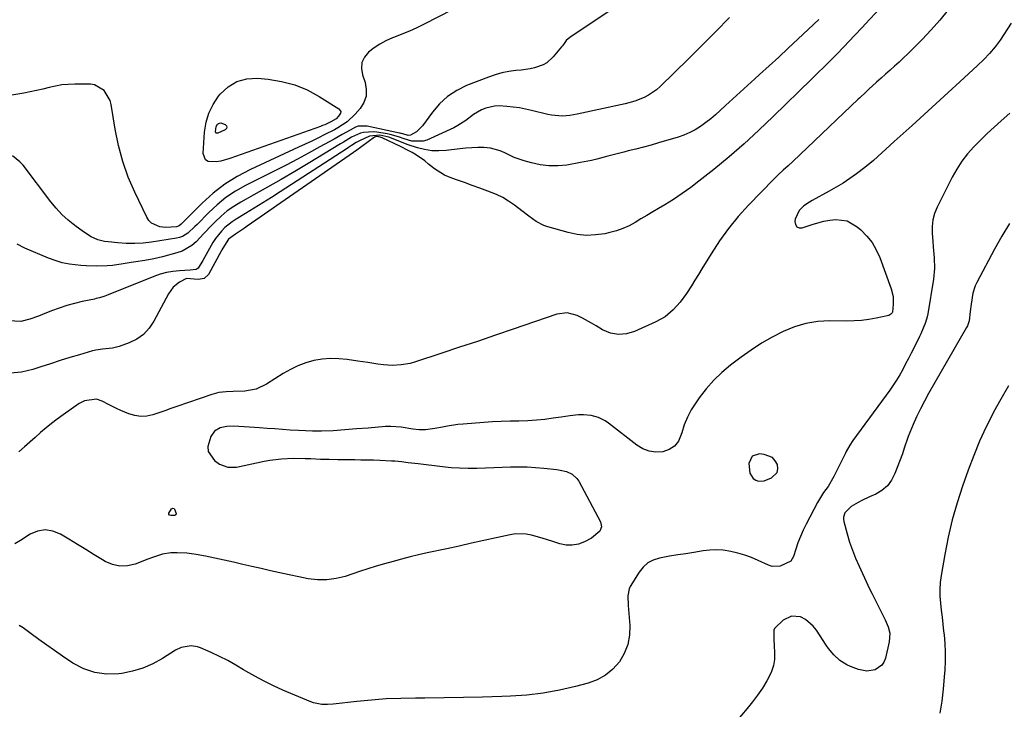
# Model space of a CAD drawing. Units: inches. Extents: x 1905553 to 1910897, y 432505 to 437874.
# Drawn here: x 1909157 to 1909567, y 436028 to 436315 of the extents above; entities that cross this region are included whole.
import ezdxf

# ---------------------------------------------------------------- set-up
doc = ezdxf.new("R2010")
doc.units = ezdxf.units.IN
doc.header["$MEASUREMENT"] = 0
for name, color, linetype in [('1', 7, 'Continuous'), ('7', 7, 'Continuous'), ('8', 7, 'Continuous')]:
    doc.layers.add(name, color=color, linetype=linetype)

msp = doc.modelspace()

# ---------------------------------------------------------------- linework, layer by layer
at = {"layer": '1', "color": 18}
msp.add_polyline3d([(1909461.96, 436133.23, 1792), (1909460.61, 436130.3, 1792), (1909461.03, 436126.17, 1792), (1909462.44, 436123.99, 1792), (1909463.46, 436123.27, 1792), (1909464.54, 436122.84, 1792), (1909466.93, 436123.06, 1792), (1909470.07, 436124.34, 1792), (1909472.36, 436126.56, 1792), (1909472.64, 436128.06, 1792), (1909472.48, 436129.75, 1792), (1909471.54, 436131.37, 1792), (1909470.36, 436132.68, 1792), (1909467.01, 436134.02, 1792), (1909465.03, 436134.22, 1792), (1909461.96, 436133.23, 1792)], dxfattribs=at)
at = {"layer": '7', "color": 18}
for points in [[(1909515.26, 436319.59, 1798), (1909508.94, 436312.85, 1798), (1909507.84, 436311.68, 1798), (1909504.55, 436308.17, 1798), (1909502.35, 436305.84, 1798), (1909500.13, 436303.53, 1798), (1909497.18, 436300.51, 1798), (1909494.57, 436297.87, 1798), (1909491.96, 436295.23, 1798), (1909489.32, 436292.62, 1798), (1909486.67, 436290.02, 1798), (1909470.69, 436274.46, 1798), (1909464.69, 436268.78, 1798), (1909458.58, 436263.21, 1798), (1909452.32, 436257.82, 1798), (1909445.96, 436252.55, 1798), (1909439.83, 436247.62, 1798), (1909436.4, 436244.98, 1798), (1909432.89, 436242.45, 1798), (1909429.28, 436240.07, 1798), (1909425.59, 436237.8, 1798), (1909423.03, 436236.3, 1798), (1909420.57, 436234.85, 1798), (1909418.12, 436233.4, 1798), (1909415.68, 436231.93, 1798), (1909413.23, 436230.46, 1798), (1909410.74, 436229.11, 1798), (1909408.19, 436227.93, 1798), (1909405.52, 436227.01, 1798), (1909402.79, 436226.27, 1798), (1909400.65, 436225.8, 1798), (1909396.81, 436225.25, 1798), (1909392.97, 436225.08, 1798), (1909389.16, 436225.48, 1798), (1909385.35, 436226.26, 1798), (1909376.98, 436228.64, 1798), (1909375.26, 436229.24, 1798), (1909372.04, 436230.89, 1798), (1909369.1, 436233.07, 1798), (1909366.18, 436235.33, 1798), (1909363.01, 436237.72, 1798), (1909360.63, 436239.35, 1798), (1909358.16, 436240.83, 1798), (1909355.57, 436242.08, 1798), (1909351.91, 436243.52, 1798), (1909348.68, 436244.68, 1798), (1909345.45, 436245.84, 1798), (1909342.22, 436247.02, 1798), (1909339, 436248.2, 1798), (1909336.27, 436249.2, 1798), (1909334.01, 436250.18, 1798), (1909329.82, 436252.7, 1798), (1909327.34, 436254.73, 1798), (1909325.71, 436256.08, 1798), (1909322.26, 436258.48, 1798), (1909320.43, 436259.53, 1798), (1909317.72, 436260.96, 1798), (1909316.68, 436261.5, 1798), (1909315.62, 436262.01, 1798), (1909307.99, 436265.64, 1798), (1909307.58, 436265.81, 1798), (1909306.16, 436266.18, 1798), (1909305.17, 436266.04, 1798), (1909304.87, 436265.87, 1798), (1909296.85, 436260.11, 1798), (1909296.66, 436259.97, 1798), (1909296.26, 436259.68, 1798), (1909296.06, 436259.53, 1798), (1909251.87, 436228.89, 1798), (1909250.66, 436228.06, 1798), (1909246.98, 436225.61, 1798), (1909244.1, 436223.53, 1798), (1909241.65, 436219.74, 1798), (1909241.34, 436219.14, 1798), (1909241.03, 436218.55, 1798), (1909235.68, 436208.89, 1798), (1909233.92, 436207.2, 1798), (1909231.51, 436206.8, 1798), (1909226.61, 436207.21, 1798), (1909223.63, 436205.62, 1798), (1909221.03, 436203.54, 1798), (1909219.09, 436200.84, 1798), (1909213.04, 436189.38, 1798), (1909211.05, 436186.46, 1798), (1909208.73, 436183.93, 1798), (1909205.9, 436181.98, 1798), (1909202.74, 436180.4, 1798), (1909198.54, 436178.88, 1798), (1909195.82, 436178.15, 1798), (1909191.59, 436177.84, 1798), (1909188.8, 436177.42, 1798), (1909187.43, 436177.08, 1798), (1909182.09, 436175.48, 1798), (1909178.06, 436174.25, 1798), (1909174.04, 436173, 1798), (1909170.03, 436171.71, 1798), (1909166.03, 436170.41, 1798), (1909162.64, 436169.28, 1798), (1909157.98, 436168.24, 1798), (1909153.32, 436167.82, 1798)], [(1909337.17, 436318.82, 1806), (1909325.44, 436312.89, 1806), (1909322.4, 436311.42, 1806), (1909319.33, 436310.02, 1806), (1909316.22, 436308.71, 1806), (1909313.08, 436307.48, 1806), (1909312.25, 436307.17, 1806), (1909309.58, 436306.01, 1806), (1909307.02, 436304.66, 1806), (1909304.61, 436303.06, 1806), (1909302.31, 436301.27, 1806), (1909300.67, 436299.2, 1806), (1909299.61, 436296.97, 1806), (1909299.41, 436294.5, 1806), (1909299.78, 436291.88, 1806), (1909300.91, 436288.62, 1806), (1909301.39, 436285.74, 1806), (1909301.3, 436282.98, 1806), (1909300.36, 436280.38, 1806), (1909298.84, 436277.9, 1806), (1909296.75, 436275.48, 1806), (1909293.39, 436272.32, 1806), (1909289.52, 436269.79, 1806), (1909288.17, 436269.03, 1806), (1909284.16, 436266.97, 1806), (1909281.45, 436265.62, 1806), (1909278.73, 436264.29, 1806), (1909276, 436262.98, 1806), (1909273.25, 436261.71, 1806), (1909253.18, 436252.49, 1806), (1909247.73, 436249.63, 1806), (1909242.53, 436246.4, 1806), (1909237.7, 436242.64, 1806), (1909233.12, 436238.52, 1806), (1909224.87, 436230.25, 1806), (1909224.34, 436229.75, 1806), (1909223.48, 436229.07, 1806), (1909222.48, 436228.71, 1806), (1909218.06, 436228.34, 1806), (1909215.51, 436228.68, 1806), (1909211.98, 436230.18, 1806), (1909210.93, 436231.28, 1806), (1909210.05, 436232.6, 1806), (1909205.08, 436243.01, 1806), (1909202.38, 436249.36, 1806), (1909200.05, 436255.82, 1806), (1909198.29, 436262.46, 1806), (1909196.9, 436269.22, 1806), (1909195.25, 436279.57, 1806), (1909194.84, 436281.17, 1806), (1909192.39, 436285.4, 1806), (1909188.29, 436287.69, 1806), (1909186.68, 436287.91, 1806), (1909180.08, 436287.97, 1806), (1909177.39, 436287.88, 1806), (1909174.72, 436287.65, 1806), (1909172.08, 436287.19, 1806), (1909169.46, 436286.58, 1806), (1909166.85, 436285.91, 1806), (1909164.22, 436285.29, 1806), (1909161.57, 436284.75, 1806), (1909158.92, 436284.27, 1806), (1909153.87, 436283.43, 1806)], [(1909402.41, 436318.29, 1804), (1909386.09, 436307.4, 1804), (1909384.61, 436306.09, 1804), (1909383.4, 436304.5, 1804), (1909382.99, 436303.97, 1804), (1909382.58, 436303.45, 1804), (1909379.22, 436299.31, 1804), (1909376.53, 436296.85, 1804), (1909374.94, 436295.98, 1804), (1909371.43, 436294.8, 1804), (1909369.6, 436294.38, 1804), (1909365.88, 436293.85, 1804), (1909363.69, 436293.65, 1804), (1909360.75, 436293.26, 1804), (1909357.84, 436292.7, 1804), (1909355, 436291.9, 1804), (1909352.19, 436290.93, 1804), (1909343.16, 436287.38, 1804), (1909339.04, 436285.33, 1804), (1909335.24, 436282.87, 1804), (1909331.92, 436279.8, 1804), (1909328.92, 436276.32, 1804), (1909324.8, 436270.6, 1804), (1909322.34, 436268.2, 1804), (1909319.73, 436266.75, 1804), (1909318.82, 436266.65, 1804), (1909316.67, 436267.25, 1804), (1909315.92, 436267.48, 1804), (1909315.54, 436267.57, 1804), (1909315.16, 436267.66, 1804), (1909301.71, 436270.46, 1804), (1909298.06, 436270.5, 1804), (1909296.93, 436270.05, 1804), (1909294.69, 436268.82, 1804), (1909291.37, 436267, 1804), (1909289.71, 436266.08, 1804), (1909288.05, 436265.16, 1804), (1909282.08, 436261.85, 1804), (1909277.42, 436259.31, 1804), (1909272.75, 436256.8, 1804), (1909268.04, 436254.34, 1804), (1909263.31, 436251.93, 1804), (1909251.11, 436245.79, 1804), (1909246.97, 436243.44, 1804), (1909243.02, 436240.84, 1804), (1909239.35, 436237.86, 1804), (1909235.86, 436234.62, 1804), (1909231.04, 436229.67, 1804), (1909230.09, 436228.73, 1804), (1909227.1, 436226.06, 1804), (1909224.88, 436224.68, 1804), (1909223.66, 436224.25, 1804), (1909222.38, 436223.94, 1804), (1909212.02, 436222.31, 1804), (1909208.54, 436221.9, 1804), (1909205.05, 436221.67, 1804), (1909201.55, 436221.71, 1804), (1909198.05, 436221.93, 1804), (1909193.94, 436222.35, 1804), (1909192.51, 436222.57, 1804), (1909189.73, 436223.3, 1804), (1909186.87, 436224.54, 1804), (1909183.72, 436226.5, 1804), (1909180.07, 436229.25, 1804), (1909177.35, 436231.48, 1804), (1909174.76, 436233.84, 1804), (1909172.38, 436236.4, 1804), (1909170.13, 436239.1, 1804), (1909158.57, 436254.22, 1804), (1909157.26, 436255.71, 1804), (1909154.26, 436258.22, 1804)], [(1909452.48, 436315.65, 1802), (1909446.84, 436309.9, 1802), (1909441.15, 436304.19, 1802), (1909435.43, 436298.52, 1802), (1909423.7, 436287.03, 1802), (1909422.16, 436285.67, 1802), (1909418.79, 436283.36, 1802), (1909416.97, 436282.41, 1802), (1909413.13, 436280.91, 1802), (1909409.15, 436279.82, 1802), (1909389.11, 436275.45, 1802), (1909386.09, 436274.94, 1802), (1909383.03, 436274.71, 1802), (1909378.48, 436275.05, 1802), (1909376.98, 436275.35, 1802), (1909370.2, 436277.01, 1802), (1909367.66, 436277.57, 1802), (1909365.1, 436278.06, 1802), (1909362.52, 436278.43, 1802), (1909359.93, 436278.73, 1802), (1909356.66, 436278.92, 1802), (1909354.77, 436278.82, 1802), (1909351.07, 436277.99, 1802), (1909349.3, 436277.27, 1802), (1909346.02, 436275.39, 1802), (1909342.84, 436272.9, 1802), (1909339.52, 436270.75, 1802), (1909337.76, 436269.84, 1802), (1909326.63, 436264.71, 1802), (1909325.1, 436264.2, 1802), (1909320.38, 436264.25, 1802), (1909317.18, 436265.24, 1802), (1909314.85, 436266.06, 1802), (1909311.3, 436267.09, 1802), (1909310.09, 436267.32, 1802), (1909305.72, 436268.03, 1802), (1909304.36, 436268.18, 1802), (1909300.3, 436267.92, 1802), (1909298.94, 436267.57, 1802), (1909295.31, 436265.94, 1802), (1909291.88, 436263.82, 1802), (1909290.73, 436263.12, 1802), (1909277.27, 436254.99, 1802), (1909271.66, 436251.64, 1802), (1909266.02, 436248.35, 1802), (1909260.35, 436245.12, 1802), (1909254.65, 436241.94, 1802), (1909249.14, 436238.92, 1802), (1909246.27, 436237.16, 1802), (1909243.52, 436235.24, 1802), (1909240.97, 436233.07, 1802), (1909238.54, 436230.74, 1802), (1909237.16, 436229.29, 1802), (1909233.87, 436225.84, 1802), (1909230.55, 436222.41, 1802), (1909228.79, 436220.87, 1802), (1909224.82, 436218.55, 1802), (1909222.62, 436217.77, 1802), (1909216.6, 436216.18, 1802), (1909214.77, 436215.73, 1802), (1909212.93, 436215.32, 1802), (1909209.2, 436214.7, 1802), (1909205.46, 436214.15, 1802), (1909203.6, 436213.85, 1802), (1909200.17, 436213.25, 1802), (1909195.82, 436212.62, 1802), (1909193.63, 436212.44, 1802), (1909189.24, 436212.27, 1802), (1909184.85, 436212.38, 1802), (1909182.66, 436212.54, 1802), (1909177.89, 436213.11, 1802), (1909174.91, 436213.72, 1802), (1909172, 436214.6, 1802), (1909169.14, 436215.66, 1802), (1909159.38, 436219.83, 1802), (1909156.08, 436221.38, 1802)], [(1909543.49, 436318.84, 1796), (1909540.03, 436314.62, 1796), (1909536.4, 436310.55, 1796), (1909532.65, 436306.59, 1796), (1909528.49, 436302.37, 1796), (1909526.71, 436300.61, 1796), (1909524.91, 436298.87, 1796), (1909523.08, 436297.17, 1796), (1909521.22, 436295.49, 1796), (1909519.35, 436293.82, 1796), (1909517.48, 436292.15, 1796), (1909515.61, 436290.48, 1796), (1909513.75, 436288.8, 1796), (1909510.49, 436285.84, 1796), (1909509.22, 436284.66, 1796), (1909506.71, 436282.28, 1796), (1909506.08, 436281.69, 1796), (1909478.92, 436255.87, 1796), (1909476.93, 436254.02, 1796), (1909474.9, 436252.22, 1796), (1909472.89, 436250.4, 1796), (1909470.96, 436248.5, 1796), (1909460.44, 436237.63, 1796), (1909456.14, 436232.88, 1796), (1909452.07, 436227.97, 1796), (1909448.35, 436222.79, 1796), (1909444.84, 436217.43, 1796), (1909441.03, 436211.15, 1796), (1909439.6, 436208.81, 1796), (1909438.15, 436206.48, 1796), (1909436.68, 436204.16, 1796), (1909434.63, 436200.97, 1796), (1909432.04, 436197.38, 1796), (1909429.09, 436194.08, 1796), (1909425.73, 436191.27, 1796), (1909421.92, 436189.1, 1796), (1909413.02, 436185.07, 1796), (1909409.63, 436184.12, 1796), (1909406.28, 436183.81, 1796), (1909402.99, 436184.49, 1796), (1909399.73, 436185.82, 1796), (1909397.04, 436187.42, 1796), (1909395.15, 436188.52, 1796), (1909391.31, 436190.61, 1796), (1909389.18, 436191.71, 1796), (1909385.02, 436192.83, 1796), (1909380.74, 436192.27, 1796), (1909362.56, 436186.05, 1796), (1909355.12, 436183.53, 1796), (1909347.68, 436181.02, 1796), (1909340.23, 436178.55, 1796), (1909332.77, 436176.1, 1796), (1909321.41, 436172.39, 1796), (1909319.62, 436171.88, 1796), (1909315.96, 436171.22, 1796), (1909312.23, 436171.05, 1796), (1909308.5, 436171.25, 1796), (1909306.2, 436171.55, 1796), (1909302.05, 436172.18, 1796), (1909297.9, 436172.81, 1796), (1909293.41, 436173.48, 1796), (1909289.93, 436173.81, 1796), (1909286.47, 436173.88, 1796), (1909283.01, 436173.57, 1796), (1909279.56, 436173.01, 1796), (1909276.19, 436172.07, 1796), (1909272.92, 436170.9, 1796), (1909269.8, 436169.39, 1796), (1909266.77, 436167.64, 1796), (1909259.9, 436163.18, 1796), (1909255.61, 436161.15, 1796), (1909250.93, 436160.32, 1796), (1909246.06, 436160.13, 1796), (1909243.05, 436160.03, 1796), (1909240.08, 436159.71, 1796), (1909237.19, 436158.94, 1796), (1909222.59, 436153.9, 1796), (1909220.09, 436153.04, 1796), (1909217.58, 436152.18, 1796), (1909215.07, 436151.33, 1796), (1909212.56, 436150.48, 1796), (1909210.06, 436149.94, 1796), (1909207.57, 436149.76, 1796), (1909205.11, 436150.14, 1796), (1909202.66, 436150.88, 1796), (1909199.25, 436152.34, 1796), (1909197.53, 436153.11, 1796), (1909194.15, 436154.73, 1796), (1909191.44, 436156.15, 1796), (1909189.1, 436156.96, 1796), (1909184.18, 436156.33, 1796), (1909183.05, 436155.79, 1796), (1909181.96, 436155.14, 1796), (1909175.27, 436150.48, 1796), (1909172.84, 436148.73, 1796), (1909170.46, 436146.92, 1796), (1909168.15, 436145.02, 1796), (1909165.88, 436143.06, 1796), (1909163.64, 436141.07, 1796), (1909161.4, 436139.08, 1796), (1909159.15, 436137.11, 1796), (1909156.89, 436135.14, 1796)], [(1909569.7, 436313.27, 1794), (1909565.11, 436306.33, 1794), (1909563.04, 436303.45, 1794), (1909560.75, 436300.74, 1794), (1909558.3, 436298.16, 1794), (1909555.74, 436295.7, 1794), (1909548.42, 436289, 1794), (1909543.45, 436284.45, 1794), (1909538.48, 436279.91, 1794), (1909533.49, 436275.37, 1794), (1909528.5, 436270.84, 1794), (1909521.1, 436264.14, 1794), (1909517.63, 436260.98, 1794), (1909515.89, 436259.4, 1794), (1909512.41, 436256.25, 1794), (1909508.8, 436253.26, 1794), (1909505.32, 436250.65, 1794), (1909502.59, 436248.71, 1794), (1909499.8, 436246.86, 1794), (1909496.95, 436245.11, 1794), (1909494.05, 436243.45, 1794), (1909486.98, 436239.58, 1794), (1909485.78, 436238.88, 1794), (1909483.5, 436237.31, 1794), (1909481.5, 436235.47, 1794), (1909479.87, 436231.9, 1794), (1909479.69, 436230.8, 1794), (1909479.95, 436229.55, 1794), (1909480.49, 436228.64, 1794), (1909481.48, 436228.26, 1794), (1909482.76, 436228.22, 1794), (1909486.86, 436229.63, 1794), (1909489.28, 436230.36, 1794), (1909491.73, 436230.96, 1794), (1909494.21, 436231.37, 1794), (1909496.72, 436231.66, 1794), (1909501.46, 436231.07, 1794), (1909505.61, 436228.71, 1794), (1909507.2, 436227.33, 1794), (1909509.68, 436224.81, 1794), (1909511.87, 436222.1, 1794), (1909513.62, 436219.08, 1794), (1909515.08, 436215.87, 1794), (1909519.81, 436202.89, 1794), (1909520.59, 436199.71, 1794), (1909520.67, 436196.43, 1794), (1909520.3, 436193.14, 1794), (1909520.15, 436192.84, 1794), (1909519.72, 436192.3, 1794), (1909518.83, 436191.84, 1794), (1909513.52, 436190.7, 1794), (1909510.52, 436190.16, 1794), (1909507.5, 436189.75, 1794), (1909504.46, 436189.54, 1794), (1909501.4, 436189.47, 1794), (1909494.32, 436189.54, 1794), (1909489.27, 436189.23, 1794), (1909484.32, 436188.47, 1794), (1909479.52, 436187.03, 1794), (1909474.83, 436185.13, 1794), (1909470.3, 436182.75, 1794), (1909465.86, 436180.21, 1794), (1909461.59, 436177.41, 1794), (1909457.42, 436174.44, 1794), (1909453.01, 436171.11, 1794), (1909449.37, 436168.08, 1794), (1909445.94, 436164.84, 1794), (1909442.83, 436161.3, 1794), (1909439.93, 436157.55, 1794), (1909438.48, 436155.48, 1794), (1909436.64, 436152.53, 1794), (1909435.02, 436149.48, 1794), (1909433.73, 436146.27, 1794), (1909432.66, 436142.96, 1794), (1909431.25, 436139.58, 1794), (1909429.66, 436137.5, 1794), (1909427.46, 436136.09, 1794), (1909424.85, 436135.13, 1794), (1909421.94, 436134.99, 1794), (1909419.15, 436135.32, 1794), (1909416.52, 436136.33, 1794), (1909414.01, 436137.81, 1794), (1909402.15, 436147.03, 1794), (1909400.83, 436147.94, 1794), (1909398, 436149.37, 1794), (1909394.93, 436150.24, 1794), (1909391.77, 436150.53, 1794), (1909389.74, 436150.44, 1794), (1909386.1, 436150.06, 1794), (1909382.48, 436149.55, 1794), (1909379.14, 436149.03, 1794), (1909375.66, 436148.57, 1794), (1909372.17, 436148.21, 1794), (1909368.66, 436148, 1794), (1909364.88, 436147.9, 1794), (1909361.23, 436147.83, 1794), (1909357.58, 436147.71, 1794), (1909353.93, 436147.52, 1794), (1909350.28, 436147.27, 1794), (1909341.72, 436146.6, 1794), (1909339.54, 436146.4, 1794), (1909335.2, 436145.8, 1794), (1909333.04, 436145.41, 1794), (1909329.98, 436144.81, 1794), (1909326.07, 436144.29, 1794), (1909323.44, 436144.22, 1794), (1909320.82, 436144.45, 1794), (1909315.94, 436145.34, 1794), (1909311.56, 436145.68, 1794), (1909309.37, 436145.59, 1794), (1909302.12, 436144.99, 1794), (1909297.28, 436144.59, 1794), (1909292.45, 436144.18, 1794), (1909287.62, 436143.85, 1794), (1909282.77, 436143.71, 1794), (1909279, 436143.71, 1794), (1909276.13, 436143.77, 1794), (1909273.26, 436143.9, 1794), (1909269.73, 436144.14, 1794), (1909266.54, 436144.39, 1794), (1909263.34, 436144.62, 1794), (1909260.15, 436144.84, 1794), (1909256.95, 436145.05, 1794), (1909246.25, 436145.73, 1794), (1909243.37, 436145.65, 1794), (1909240.56, 436145.03, 1794), (1909238.25, 436143.66, 1794), (1909236.78, 436141.41, 1794), (1909235.45, 436137.37, 1794), (1909235.59, 436135.2, 1794), (1909238.19, 436131.47, 1794), (1909240.37, 436130.02, 1794), (1909243.75, 436128.72, 1794), (1909247.38, 436128.77, 1794), (1909258.92, 436131.14, 1794), (1909261.32, 436131.58, 1794), (1909266.16, 436132.17, 1794), (1909271.04, 436132.4, 1794), (1909275.92, 436132.38, 1794), (1909278.36, 436132.29, 1794), (1909282.38, 436132.09, 1794), (1909285.98, 436131.97, 1794), (1909289.59, 436131.9, 1794), (1909293.19, 436131.86, 1794), (1909296.59, 436131.84, 1794), (1909299.18, 436131.81, 1794), (1909301.78, 436131.77, 1794), (1909304.38, 436131.69, 1794), (1909306.97, 436131.59, 1794), (1909311.89, 436131.38, 1794), (1909313.28, 436131.31, 1794), (1909316.06, 436131.05, 1794), (1909318.83, 436130.7, 1794), (1909321.6, 436130.34, 1794), (1909322.98, 436130.17, 1794), (1909333.12, 436128.96, 1794), (1909336.67, 436128.62, 1794), (1909340.23, 436128.38, 1794), (1909343.8, 436128.3, 1794), (1909347.37, 436128.34, 1794), (1909351.05, 436128.46, 1794), (1909354.51, 436128.57, 1794), (1909357.98, 436128.69, 1794), (1909361.45, 436128.82, 1794), (1909364.91, 436128.87, 1794), (1909368.37, 436128.82, 1794), (1909371.82, 436128.62, 1794), (1909375.28, 436128.32, 1794), (1909380.66, 436127.73, 1794), (1909382.02, 436127.52, 1794), (1909384.65, 436126.84, 1794), (1909387.11, 436125.73, 1794), (1909389.03, 436123.98, 1794), (1909389.77, 436122.88, 1794), (1909398.86, 436105.92, 1794), (1909399.26, 436103.95, 1794), (1909398.53, 436102.08, 1794), (1909395.08, 436099.21, 1794), (1909392.17, 436097.68, 1794), (1909389.66, 436096.74, 1794), (1909387.12, 436096.22, 1794), (1909384.53, 436096.32, 1794), (1909381.9, 436096.83, 1794), (1909379.04, 436097.76, 1794), (1909374.63, 436099.14, 1794), (1909370.19, 436100.41, 1794), (1909367.96, 436100.85, 1794), (1909363.47, 436100.95, 1794), (1909361.22, 436100.62, 1794), (1909355.46, 436099.33, 1794), (1909350.33, 436098.18, 1794), (1909345.19, 436097.05, 1794), (1909340.05, 436095.92, 1794), (1909334.91, 436094.8, 1794), (1909326.72, 436093.02, 1794), (1909323.16, 436092.22, 1794), (1909319.61, 436091.38, 1794), (1909316.08, 436090.47, 1794), (1909312.55, 436089.53, 1794), (1909309.04, 436088.53, 1794), (1909305.54, 436087.5, 1794), (1909302.06, 436086.41, 1794), (1909298.59, 436085.28, 1794), (1909292.66, 436083.3, 1794), (1909288.84, 436082.36, 1794), (1909285, 436081.81, 1794), (1909281.11, 436081.87, 1794), (1909277.2, 436082.33, 1794), (1909273.27, 436083.13, 1794), (1909269.35, 436083.94, 1794), (1909265.44, 436084.8, 1794), (1909261.53, 436085.67, 1794), (1909257.7, 436086.54, 1794), (1909253.84, 436087.42, 1794), (1909249.98, 436088.28, 1794), (1909246.11, 436089.14, 1794), (1909242.25, 436089.99, 1794), (1909238.4, 436090.84, 1794), (1909236.46, 436091.25, 1794), (1909234.51, 436091.66, 1794), (1909230.6, 436092.43, 1794), (1909226.67, 436092.97, 1794), (1909222.71, 436093.14, 1794), (1909220.01, 436093.05, 1794), (1909216.63, 436092.5, 1794), (1909213.32, 436091.48, 1794), (1909210.06, 436090.3, 1794), (1909208.44, 436089.68, 1794), (1909205.18, 436088.39, 1794), (1909201.98, 436087.64, 1794), (1909198.84, 436087.48, 1794), (1909195.77, 436088.19, 1794), (1909192.76, 436089.5, 1794), (1909191.69, 436090.16, 1794), (1909188.19, 436092.31, 1794), (1909184.68, 436094.47, 1794), (1909181.17, 436096.61, 1794), (1909177.66, 436098.75, 1794), (1909174.18, 436100.87, 1794), (1909171, 436102.11, 1794), (1909167.82, 436102.63, 1794), (1909164.65, 436102.08, 1794), (1909161.48, 436100.8, 1794), (1909157.49, 436098.28, 1794), (1909155.2, 436096.79, 1794)], [(1909235.83, 436275.97, 1808), (1909237.64, 436279.56, 1808), (1909239.92, 436282.97, 1808), (1909240.63, 436283.85, 1808), (1909243.94, 436286.85, 1808), (1909247.58, 436289.07, 1808), (1909251.7, 436290.13, 1808), (1909256.16, 436290.42, 1808), (1909260.54, 436290.04, 1808), (1909266.16, 436289.14, 1808), (1909271.6, 436287.73, 1808), (1909276.79, 436285.56, 1808), (1909281.81, 436282.88, 1808), (1909290, 436277.72, 1808), (1909290.75, 436276.59, 1808), (1909290.7, 436275.95, 1808), (1909289.9, 436274.61, 1808), (1909288.83, 436273.55, 1808), (1909286.65, 436272.24, 1808), (1909284.12, 436271.08, 1808), (1909283.23, 436270.72, 1808), (1909282.34, 436270.39, 1808), (1909244.6, 436257.01, 1808), (1909240.9, 436255.98, 1808), (1909239, 436255.67, 1808), (1909235.61, 436255.8, 1808), (1909234.46, 436256.46, 1808), (1909233.47, 436259.09, 1808), (1909234.06, 436268.05, 1808), (1909234.71, 436272.1, 1808), (1909235.83, 436275.97, 1808)], [(1909569.18, 436275.94, 1792), (1909565.54, 436272.7, 1792), (1909562.63, 436270.09, 1792), (1909559.77, 436267.42, 1792), (1909556.96, 436264.69, 1792), (1909554.2, 436261.91, 1792), (1909551.62, 436258.99, 1792), (1909549.23, 436255.94, 1792), (1909547.13, 436252.68, 1792), (1909545.21, 436249.29, 1792), (1909538.9, 436236.83, 1792), (1909537.85, 436234.22, 1792), (1909537.1, 436231.56, 1792), (1909536.79, 436228.81, 1792), (1909536.79, 436226, 1792), (1909537.09, 436222.52, 1792), (1909537.28, 436220.28, 1792), (1909537.68, 436215.82, 1792), (1909537.8, 436211.36, 1792), (1909537.37, 436206.92, 1792), (1909535.03, 436192.45, 1792), (1909534.79, 436191.23, 1792), (1909534.13, 436188.83, 1792), (1909532.2, 436184.22, 1792), (1909531.65, 436183.09, 1792), (1909529.31, 436178.46, 1792), (1909528.15, 436176.18, 1792), (1909526.98, 436173.9, 1792), (1909525.79, 436171.63, 1792), (1909524.6, 436169.36, 1792), (1909523.36, 436167.12, 1792), (1909522.05, 436164.93, 1792), (1909520.65, 436162.79, 1792), (1909519.18, 436160.69, 1792), (1909503.9, 436139.82, 1792), (1909502.61, 436137.89, 1792), (1909501.11, 436135.18, 1792), (1909500.75, 436134.49, 1792), (1909495.96, 436124.88, 1792), (1909493.53, 436120.73, 1792), (1909491.67, 436118.11, 1792), (1909489.96, 436115.39, 1792), (1909489.18, 436113.99, 1792), (1909484.4, 436105, 1792), (1909483.15, 436102.46, 1792), (1909482, 436099.89, 1792), (1909480.99, 436097.25, 1792), (1909480.09, 436094.57, 1792), (1909479.17, 436091.58, 1792), (1909477.99, 436089.56, 1792), (1909473.63, 436087.53, 1792), (1909470.33, 436087.47, 1792), (1909468.76, 436087.98, 1792), (1909464.47, 436089.96, 1792), (1909461.7, 436091.12, 1792), (1909458.89, 436092.15, 1792), (1909456.01, 436092.98, 1792), (1909453.09, 436093.69, 1792), (1909449.94, 436094.16, 1792), (1909447.17, 436094.35, 1792), (1909444.4, 436094.22, 1792), (1909441.62, 436093.88, 1792), (1909437.74, 436093.18, 1792), (1909434.36, 436092.67, 1792), (1909430.97, 436092.22, 1792), (1909427.59, 436091.7, 1792), (1909423.4, 436090.93, 1792), (1909420.82, 436090.1, 1792), (1909418.5, 436088.9, 1792), (1909416.56, 436087.15, 1792), (1909414.87, 436085.04, 1792), (1909411.22, 436079.03, 1792), (1909410.77, 436078.13, 1792), (1909410.19, 436075.23, 1792), (1909410.38, 436071.15, 1792), (1909411.02, 436062.84, 1792), (1909410.88, 436058.8, 1792), (1909410.21, 436054.91, 1792), (1909408.73, 436051.25, 1792), (1909406.71, 436047.74, 1792), (1909403.99, 436044.74, 1792), (1909400.96, 436042.18, 1792), (1909397.47, 436040.3, 1792), (1909393.68, 436038.86, 1792), (1909388.47, 436037.49, 1792), (1909381.78, 436035.97, 1792), (1909375.06, 436034.75, 1792), (1909368.26, 436033.97, 1792), (1909361.42, 436033.5, 1792), (1909357.85, 436033.37, 1792), (1909349.82, 436033.12, 1792), (1909341.78, 436032.92, 1792), (1909333.74, 436032.8, 1792), (1909325.7, 436032.72, 1792), (1909321.9, 436032.7, 1792), (1909315.77, 436032.57, 1792), (1909309.64, 436032.31, 1792), (1909303.52, 436031.86, 1792), (1909297.41, 436031.28, 1792), (1909287.55, 436030.18, 1792), (1909285.2, 436030.01, 1792), (1909282.85, 436030.04, 1792), (1909279.42, 436030.68, 1792), (1909278.32, 436031.08, 1792), (1909266.74, 436035.99, 1792), (1909262.78, 436037.78, 1792), (1909258.87, 436039.68, 1792), (1909255.05, 436041.75, 1792), (1909251.28, 436043.94, 1792), (1909250.37, 436044.5, 1792), (1909247.08, 436046.43, 1792), (1909243.73, 436048.27, 1792), (1909240.32, 436049.98, 1792), (1909236.87, 436051.61, 1792), (1909232.44, 436053.58, 1792), (1909231.15, 436054.04, 1792), (1909228.48, 436054.45, 1792), (1909224.42, 436053.77, 1792), (1909221.95, 436052.56, 1792), (1909216.55, 436049.14, 1792), (1909212.56, 436046.97, 1792), (1909208.44, 436045.15, 1792), (1909204.13, 436043.88, 1792), (1909199.67, 436042.97, 1792), (1909198.4, 436042.8, 1792), (1909193.35, 436042.68, 1792), (1909188.46, 436043.26, 1792), (1909183.81, 436044.89, 1792), (1909179.33, 436047.24, 1792), (1909175.03, 436050.14, 1792), (1909171.72, 436052.41, 1792), (1909168.43, 436054.7, 1792), (1909165.17, 436057.04, 1792), (1909161.94, 436059.41, 1792), (1909158.64, 436061.85, 1792), (1909157.01, 436062.85, 1792)], [(1909568.65, 436162.48, 1788), (1909565.46, 436157.03, 1788), (1909562.4, 436151.51, 1788), (1909562.24, 436151.21, 1788), (1909559.34, 436145.42, 1788), (1909556.61, 436139.55, 1788), (1909554.14, 436133.57, 1788), (1909551.84, 436127.51, 1788), (1909549.48, 436120.83, 1788), (1909547.21, 436113.84, 1788), (1909545.18, 436106.79, 1788), (1909543.51, 436099.64, 1788), (1909542.08, 436092.43, 1788), (1909540.58, 436083.65, 1788), (1909540.21, 436080.78, 1788), (1909540.02, 436077.9, 1788), (1909540.07, 436075.02, 1788), (1909540.29, 436072.13, 1788), (1909540.63, 436069.24, 1788), (1909540.97, 436066.35, 1788), (1909541.3, 436063.46, 1788), (1909541.63, 436060.57, 1788), (1909541.8, 436059.05, 1788), (1909542.1, 436055.39, 1788), (1909542.28, 436051.73, 1788), (1909542.26, 436048.07, 1788), (1909542.1, 436044.4, 1788), (1909541.91, 436041.55, 1788), (1909541.45, 436036.46, 1788), (1909540.86, 436031.4, 1788), (1909540.07, 436026.37, 1788)], [(1909220.12, 436108.59, 1796), (1909219.54, 436108.81, 1796), (1909219.21, 436109.15, 1796), (1909219.24, 436109.63, 1796), (1909220.31, 436111.42, 1796), (1909220.87, 436111.6, 1796), (1909221.4, 436111.46, 1796), (1909221.58, 436111.27, 1796), (1909222.23, 436109.51, 1796), (1909222.16, 436108.94, 1796), (1909221.67, 436108.63, 1796), (1909220.12, 436108.59, 1796)]]:
    msp.add_polyline3d(points, dxfattribs=at)
at = {"layer": '8', "color": 18}
for points in [[(1909489.63, 436314.86, 1800), (1909480.95, 436306.67, 1800), (1909476.98, 436302.96, 1800), (1909473, 436299.26, 1800), (1909469, 436295.6, 1800), (1909464.98, 436291.94, 1800), (1909463.04, 436290.2, 1800), (1909459.98, 436287.43, 1800), (1909456.93, 436284.65, 1800), (1909453.89, 436281.85, 1800), (1909450.86, 436279.05, 1800), (1909448.66, 436277.02, 1800), (1909446.7, 436275.27, 1800), (1909444.69, 436273.58, 1800), (1909442.61, 436271.98, 1800), (1909440.48, 436270.43, 1800), (1909438.27, 436269.04, 1800), (1909435.98, 436267.8, 1800), (1909433.59, 436266.79, 1800), (1909431.12, 436265.93, 1800), (1909423.01, 436263.54, 1800), (1909419.87, 436262.64, 1800), (1909416.73, 436261.78, 1800), (1909413.57, 436260.96, 1800), (1909410.4, 436260.18, 1800), (1909408.56, 436259.74, 1800), (1909404.07, 436258.61, 1800), (1909401.84, 436258.01, 1800), (1909397.37, 436256.78, 1800), (1909395.13, 436256.23, 1800), (1909390.59, 436255.33, 1800), (1909384.79, 436254.35, 1800), (1909381.08, 436253.98, 1800), (1909377.4, 436253.94, 1800), (1909373.74, 436254.4, 1800), (1909370.1, 436255.2, 1800), (1909367.02, 436256.1, 1800), (1909362.95, 436257.54, 1800), (1909359.07, 436259.41, 1800), (1909357.13, 436260.3, 1800), (1909353.07, 436261.4, 1800), (1909350.27, 436261.62, 1800), (1909347.77, 436261.63, 1800), (1909342.78, 436261.38, 1800), (1909340.29, 436261.12, 1800), (1909334.64, 436260.41, 1800), (1909331.63, 436260.23, 1800), (1909328.64, 436260.31, 1800), (1909325.68, 436260.78, 1800), (1909322.75, 436261.51, 1800), (1909318.82, 436262.8, 1800), (1909316.96, 436263.46, 1800), (1909313.27, 436264.9, 1800), (1909310.78, 436265.89, 1800), (1909307.08, 436266.76, 1800), (1909302.78, 436266.31, 1800), (1909298.53, 436264.42, 1800), (1909297.18, 436263.74, 1800), (1909295.28, 436262.51, 1800), (1909294.02, 436261.67, 1800), (1909293.39, 436261.25, 1800), (1909265.54, 436243.17, 1800), (1909261.97, 436240.88, 1800), (1909258.38, 436238.61, 1800), (1909254.77, 436236.39, 1800), (1909251.14, 436234.19, 1800), (1909247.29, 436231.88, 1800), (1909245.63, 436230.79, 1800), (1909242.54, 436228.3, 1800), (1909241.12, 436226.9, 1800), (1909238.61, 436223.82, 1800), (1909237.54, 436222.15, 1800), (1909235.52, 436218.4, 1800), (1909233.43, 436214.65, 1800), (1909231.41, 436211.48, 1800), (1909230.63, 436210.97, 1800), (1909228.14, 436210.62, 1800), (1909223.66, 436210.38, 1800), (1909220.95, 436210.1, 1800), (1909218.27, 436209.64, 1800), (1909215.65, 436208.93, 1800), (1909213.06, 436208.04, 1800), (1909193.99, 436200.42, 1800), (1909192.59, 436199.88, 1800), (1909190.45, 436199.17, 1800), (1909189, 436198.79, 1800), (1909188.27, 436198.62, 1800), (1909183.2, 436197.57, 1800), (1909179.96, 436196.8, 1800), (1909176.75, 436195.92, 1800), (1909173.6, 436194.87, 1800), (1909170.48, 436193.7, 1800), (1909166.7, 436192.16, 1800), (1909164.95, 436191.48, 1800), (1909161.41, 436190.23, 1800), (1909157.66, 436189.23, 1800), (1909152.72, 436189.55, 1800)], [(1909238.93, 436270.39, 1810), (1909239.52, 436271.32, 1810), (1909239.93, 436271.63, 1810), (1909240.36, 436271.81, 1810), (1909240.84, 436271.83, 1810), (1909242.69, 436271.13, 1810), (1909243.18, 436270.6, 1810), (1909243.39, 436270.07, 1810), (1909243.19, 436269.53, 1810), (1909242.71, 436269, 1810), (1909239.61, 436267.64, 1810), (1909239.09, 436267.6, 1810), (1909238.89, 436267.66, 1810), (1909238.74, 436267.76, 1810), (1909238.6, 436268.13, 1810), (1909238.93, 436270.39, 1810)], [(1909569.08, 436230.05, 1790), (1909565.83, 436224.8, 1790), (1909562.78, 436219.42, 1790), (1909555.37, 436205.45, 1790), (1909554.72, 436204.05, 1790), (1909553.78, 436201.13, 1790), (1909553.08, 436196.52, 1790), (1909552.71, 436193.43, 1790), (1909552.25, 436189.51, 1790), (1909551.53, 436187.54, 1790), (1909551.13, 436186.8, 1790), (1909535.34, 436159.33, 1790), (1909533.6, 436156.16, 1790), (1909531.94, 436152.96, 1790), (1909530.4, 436149.7, 1790), (1909528.94, 436146.4, 1790), (1909526.87, 436141.49, 1790), (1909526.52, 436140.61, 1790), (1909525.37, 436137, 1790), (1909524.78, 436135.2, 1790), (1909524.46, 436134.31, 1790), (1909521.37, 436126.02, 1790), (1909519.97, 436123.33, 1790), (1909518.23, 436120.96, 1790), (1909515.97, 436119.07, 1790), (1909513.38, 436117.5, 1790), (1909510.83, 436116.36, 1790), (1909507.64, 436114.84, 1790), (1909506.08, 436114.01, 1790), (1909503.15, 436112.37, 1790), (1909500.53, 436109.7, 1790), (1909499.97, 436107.95, 1790), (1909499.97, 436107.04, 1790), (1909500.11, 436106.12, 1790), (1909501.48, 436101.04, 1790), (1909502.51, 436097.59, 1790), (1909503.66, 436094.19, 1790), (1909504.98, 436090.84, 1790), (1909506.41, 436087.55, 1790), (1909510.09, 436079.65, 1790), (1909510.96, 436077.83, 1790), (1909511.84, 436076.03, 1790), (1909513.71, 436072.46, 1790), (1909515.55, 436068.89, 1790), (1909517.25, 436065.25, 1790), (1909518.52, 436062.29, 1790), (1909519.17, 436059.66, 1790), (1909519, 436056.07, 1790), (1909517.42, 436049.28, 1790), (1909516.77, 436047.69, 1790), (1909515.88, 436046.33, 1790), (1909513.11, 436044.48, 1790), (1909509.66, 436043.92, 1790), (1909506.22, 436044.58, 1790), (1909502.89, 436045.85, 1790), (1909501.33, 436046.56, 1790), (1909498.44, 436048.34, 1790), (1909495.88, 436050.62, 1790), (1909493.67, 436053.24, 1790), (1909492.69, 436054.66, 1790), (1909488.69, 436060.93, 1790), (1909487.36, 436062.65, 1790), (1909484.12, 436065.37, 1790), (1909482.1, 436066.42, 1790), (1909478.32, 436066.82, 1790), (1909474.92, 436065.11, 1790), (1909471.49, 436061.9, 1790), (1909471.25, 436061.63, 1790), (1909470.98, 436060.97, 1790), (1909470.96, 436056.75, 1790), (1909471.06, 436054.63, 1790), (1909471.26, 436051.37, 1790), (1909471.19, 436048.74, 1790), (1909470.82, 436046.18, 1790), (1909470.01, 436043.73, 1790), (1909468.9, 436041.34, 1790), (1909468.05, 436039.88, 1790), (1909466.2, 436036.87, 1790), (1909464.24, 436033.94, 1790), (1909462.13, 436031.12, 1790), (1909459.91, 436028.37, 1790), (1909455.14, 436022.77, 1790)]]:
    msp.add_polyline3d(points, dxfattribs=at)

doc.saveas('drawing.dxf')
